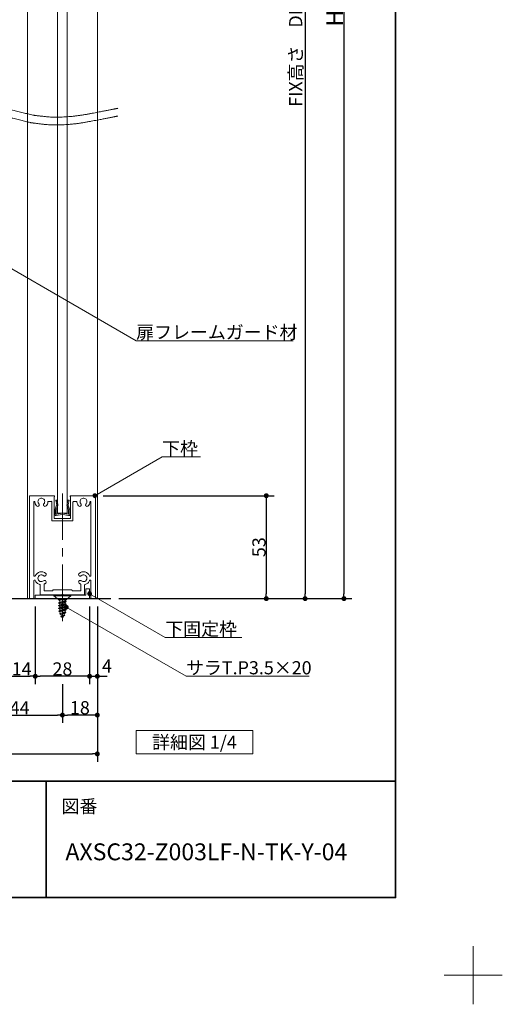
# Model space of a CAD drawing. Units: millimetres. Extents: x -4275 to 7850, y -3045 to 3045.
# Drawn here: x 3032 to 4275, y -3045 to -509 of the extents above; entities that cross this region are included whole.
import ezdxf

# ---------------------------------------------------------------- set-up
doc = ezdxf.new("R2010")
doc.units = ezdxf.units.MM
doc.header["$LTSCALE"] = 20
doc.header["$PDMODE"] = 1
doc.header["$PDSIZE"] = -2
doc.linetypes.add('ラインタイプ-4', pattern=[9.172222, 5.997222, -1.058333, 1.058333, -1.058333])
for name, color, linetype, lineweight in [('1図面枠', 7, 'Continuous', 15), ('2寸法-1', 7, 'Continuous', 15), ('2寸法-2', 7, 'Continuous', 15), ('2寸法-3', 7, 'Continuous', 15), ('3一般', 7, 'Continuous', 15)]:
    doc.layers.add(name, color=color, linetype=linetype, lineweight=lineweight)
doc.styles.add('MS PGothic', font='txt', dxfattribs={"bigfont": 'MS PGothic'})
doc.styles.get("Standard").update_dxf_attribs({"font": 'txt', "bigfont": 'BIGFONT.SHX'})
doc.dimstyles.new('SANWA-1', dxfattribs={"dimtxt": 33.826244, "dimasz": 12.712402, "dimexe": 20, "dimexo": 20, "dimgap": 2, "dimtad": 1, "dimdec": 8, "dimdsep": 46, "dimtxsty": 'MS PGothic', "dimblk": 'DOT', "dimblk1": 'DOT', "dimblk2": 'DOT', "dimcen": 0, "dimazin": 0, "dimtfac": 0.8, "dimtdec": 8, "dimtix": 1, "dimtmove": 0, "dimatfit": 0, "dimldrblk": 'DOT', "dimfxl": 1, "dimfrac": 2, "dimtolj": 1, "dimarcsym": 0})

# ---------------------------------------------------------------- blocks, each defined once
blk = doc.blocks.new('グループ-36')
at = {"layer": '3一般', "color": 7, "linetype": 'Continuous', "lineweight": 30}
blk.add_line((2559, -2000), (3267.2, -2000), dxfattribs=at)
blk = doc.blocks.new('グループ-86')
at = {"layer": '3一般', "color": 7, "linetype": 'Continuous', "lineweight": 15}
for p, q in [((3052.2, -2000), (3052.2, 950.2)), ((3232.2, 950.2), (3232.2, -2000)), ((3129.7, -1780), (3129.7, 730.2)), ((3154.7, 730.2), (3154.7, -1780)), ((3154.7, -1780), (3129.7, -1780)), ((3142.2, -1966.4), (3142.2, -2051.4)), ((3232.2, -2000), (3052.2, -2000))]:
    blk.add_line(p, q, dxfattribs=at)
blk = doc.blocks.new('グループ-87')
at = {"layer": '3一般', "color": 7, "linetype": 'Continuous', "lineweight": 15}
for p, q in [((3125, -1746.6), (3127.9, -1746)), ((3127.4, -1758), (3125, -1746.6)), ((3127.9, -1746), (3130.3, -1757.4)), ((3142.2, -1750), (3142.2, -1787.6)), ((3154, -1757.4), (3156.4, -1746)), ((3156.4, -1746), (3159.4, -1746.6)), ((3159.4, -1746.6), (3157, -1758)), ((3123.4, -1784.5), (3123.4, -1770.7)), ((3123.6, -1770), (3127.3, -1759.2)), ((3130, -1760.5), (3126.4, -1771)), ((3126.4, -1781.8), (3126.4, -1771)), ((3127.3, -1759.2), (3127.5, -1758.6)), ((3127.4, -1758), (3127.5, -1758.6)), ((3130, -1760.5), (3130.7, -1759)), ((3130.3, -1757.4), (3130.7, -1759)), ((3154, -1757.4), (3153.7, -1759)), ((3154.4, -1760.5), (3153.7, -1759)), ((3157.9, -1771), (3154.4, -1760.5)), ((3157, -1758), (3156.8, -1758.6)), ((3157.1, -1759.2), (3156.8, -1758.6)), ((3157.1, -1759.2), (3160.8, -1770)), ((3157.9, -1781.8), (3157.9, -1771)), ((3160.9, -1770.7), (3160.9, -1784.5)), ((3123.4, -1784.5), (3123.4, -1786)), ((3124.9, -1786), (3123.4, -1786)), ((3126.4, -1786), (3124.9, -1786)), ((3126.4, -1786), (3141.2, -1783.1)), ((3127.6, -1782.8), (3141.2, -1780.1)), ((3156.7, -1782.8), (3143.1, -1780.1)), ((3157.9, -1786), (3143.1, -1783.1)), ((3159.4, -1786), (3157.9, -1786)), ((3159.4, -1786), (3160.9, -1786)), ((3160.9, -1784.5), (3160.9, -1786))]:
    blk.add_line(p, q, dxfattribs=at)
at = {"layer": '3一般', "color": 7, "linetype": 'Continuous', "lineweight": 15, "flags": 128}
for points in [[(3123.6, -1770, 0.055203), (3123.5, -1770.3, 0.055203), (3123.4, -1770.7)], [(3127.3, -1759.2, 0.081385), (3127.4, -1758.6, 0.081385), (3127.4, -1758)], [(3130, -1760.5, 0.081385), (3130.4, -1759, 0.081385), (3130.3, -1757.4)], [(3154, -1757.4, 0.081385), (3154, -1759, 0.081385), (3154.4, -1760.5)], [(3157, -1758, 0.081385), (3156.9, -1758.6, 0.081385), (3157.1, -1759.2)], [(3160.9, -1770.7, 0.055203), (3160.9, -1770.3, 0.055203), (3160.8, -1770)], [(3123.4, -1784.5, 0.198912), (3123.9, -1785.6, 0.198912), (3124.9, -1786)], [(3126.4, -1781.8, 0.223446), (3126.8, -1782.6, 0.223446), (3127.6, -1782.8)], [(3142.2, -1780, 0.02349), (3141.7, -1780, 0.02349), (3141.2, -1780.1)], [(3142.2, -1783, 0.02349), (3141.7, -1783, 0.02349), (3141.2, -1783.1)], [(3143.1, -1780.1, 0.02349), (3142.7, -1780, 0.02349), (3142.2, -1780)], [(3143.1, -1783.1, 0.02349), (3142.7, -1783, 0.02349), (3142.2, -1783)], [(3156.7, -1782.8, 0.223446), (3157.6, -1782.6, 0.223446), (3157.9, -1781.8)], [(3159.4, -1786, 0.198912), (3160.5, -1785.6, 0.198912), (3160.9, -1784.5)]]:
    blk.add_lwpolyline(points, format="xyb", dxfattribs=at)
blk = doc.blocks.new('グループ-89')
at = {"layer": '3一般', "color": 7, "linetype": 'Continuous', "lineweight": 15}
for p, q in [((3120.2, -1991.5), (3120.2, -1992.5)), ((3120.2, -1991.5), (3164.2, -1991.5)), ((3120.2, -1992.5), (3132.7, -2003.5)), ((3120.2, -1992.5), (3164.2, -1992.5)), ((3151.7, -2003.5), (3132.7, -2003.5)), ((3142.2, -1990.5), (3142.2, -1988.1)), ((3142.2, -2057.7), (3142.2, -1990.5)), ((3151.7, -2003.5), (3164.2, -1992.5)), ((3164.2, -1991.5), (3164.2, -1992.5)), ((3152.2, -2007.2), (3132.2, -2010.7)), ((3132.2, -2011.4), (3152.2, -2007.8)), ((3135.2, -2009), (3132.2, -2010.7)), ((3132.2, -2010.7), (3132.2, -2011.4)), ((3132.2, -2011.4), (3135.2, -2013.1)), ((3152.2, -2014.2), (3132.2, -2017.8)), ((3132.2, -2018.4), (3152.2, -2014.9)), ((3135.2, -2016), (3132.2, -2017.8)), ((3132.2, -2017.8), (3132.2, -2018.4)), ((3132.2, -2018.4), (3135.2, -2020.2)), ((3152.2, -2021.3), (3132.2, -2024.8)), ((3132.2, -2025.5), (3152.2, -2022)), ((3135.2, -2023.1), (3132.2, -2024.8)), ((3132.2, -2024.8), (3132.2, -2025.5)), ((3132.2, -2025.5), (3135.2, -2027.2)), ((3132.3, -2031.9), (3152.2, -2028.4)), ((3149.2, -2005.4), (3135.2, -2009)), ((3135.2, -2009), (3135.2, -2006)), ((3135.2, -2013.1), (3149.2, -2009.6)), ((3149.2, -2012.5), (3135.2, -2016)), ((3135.2, -2013.1), (3135.2, -2016)), ((3135.2, -2020.2), (3149.2, -2016.6)), ((3149.2, -2019.6), (3135.2, -2023.1)), ((3135.2, -2023.1), (3135.2, -2020.2)), ((3135.2, -2027.2), (3149.2, -2023.7)), ((3149.2, -2026.6), (3135.2, -2030.2)), ((3135.2, -2030.2), (3135.2, -2027.2)), ((3152.2, -2007.2), (3149.2, -2005.4)), ((3152.2, -2007.8), (3149.2, -2009.6)), ((3149.2, -2012.5), (3149.2, -2009.6)), ((3152.2, -2014.2), (3149.2, -2012.5)), ((3152.2, -2014.9), (3149.2, -2016.6)), ((3149.2, -2016.6), (3149.2, -2019.6)), ((3152.2, -2021.3), (3149.2, -2019.6)), ((3152.2, -2022), (3149.2, -2023.7)), ((3149.2, -2023.7), (3149.2, -2026.6)), ((3152.2, -2028.4), (3149.2, -2026.6)), ((3152.2, -2007.2), (3152.2, -2007.8)), ((3152.2, -2014.2), (3152.2, -2014.9)), ((3152.2, -2021.3), (3152.2, -2022)), ((3152.2, -2028.4), (3152.2, -2029)), ((3135.2, -2030.2), (3132.3, -2031.9)), ((3132.3, -2031.9), (3132.4, -2032.6)), ((3152.2, -2029), (3132.4, -2032.6)), ((3132.4, -2032.6), (3135.5, -2034.4)), ((3134.7, -2039), (3151.2, -2035.4)), ((3134.7, -2039), (3136.6, -2037.9)), ((3134.7, -2039), (3135, -2039.6)), ((3151, -2036.1), (3135, -2039.6)), ((3138, -2041.3), (3135, -2039.6)), ((3135.5, -2034.4), (3149.2, -2030.6)), ((3148.9, -2034.1), (3136.6, -2037.9)), ((3138, -2041.3), (3147.8, -2037.9)), ((3139.6, -2045.2), (3138, -2041.3)), ((3138, -2046), (3146.3, -2041.5)), ((3148, -2042.5), (3138, -2046)), ((3138, -2046), (3138.3, -2046.7)), ((3138.3, -2046.7), (3147.7, -2043.2)), ((3140.8, -2048.1), (3138.3, -2046.7)), ((3140.8, -2048.1), (3147.7, -2043.2)), ((3142.2, -2051.5), (3140.8, -2048.1)), ((3144.8, -2045.2), (3142.2, -2051.5)), ((3147.7, -2038.3), (3146.3, -2041.5)), ((3146.3, -2041.5), (3148, -2042.5)), ((3147.7, -2043.2), (3148, -2042.5)), ((3151, -2036.1), (3147.8, -2037.9)), ((3151.2, -2035.4), (3148.9, -2034.1)), ((3149.2, -2030.6), (3152.2, -2029)), ((3151.2, -2035.4), (3151, -2036.1))]:
    blk.add_line(p, q, dxfattribs=at)
at = {"layer": '3一般', "color": 7, "linetype": 'Continuous', "lineweight": 15, "flags": 128}
for points in [[(3135.2, -2006, 0.198912), (3134.5, -2004.2, 0.198912), (3132.7, -2003.5)], [(3151.7, -2003.5, 0.171173), (3150.1, -2004.1, 0.171173), (3149.2, -2005.5)], [(3135.5, -2034.4, 0.023738), (3136, -2036.2, 0.023738), (3136.6, -2038)], [(3147.7, -2038.3, 0.002383), (3147.7, -2038.1, 0.002383), (3147.8, -2037.9)], [(3148.9, -2034.1, 0.021731), (3149.1, -2032.4, 0.021731), (3149.2, -2030.6)]]:
    blk.add_lwpolyline(points, format="xyb", dxfattribs=at)
blk = doc.blocks.new('グループ-91')
at = {"layer": '3一般', "color": 7, "linetype": 'Continuous', "lineweight": 15}
for p, q in [((3058.7, -1735), (3057.2, -1735)), ((3057.2, -1736.5), (3057.2, -1735)), ((3057.2, -1736.5), (3057.2, -1997.5)), ((3121.2, -1735), (3058.7, -1735)), ((3069.9, -1750), (3070, -1750)), ((3113.7, -1750), (3105.9, -1750)), ((3114.9, -1748.5), (3114.9, -1748.5)), ((3120.9, -1737.5), (3121.2, -1737.5)), ((3120.9, -1791.5), (3120.9, -1737.5)), ((3122.2, -1735), (3122.2, -1735)), ((3122.2, -1736.5), (3122.2, -1736)), ((3162.2, -1736.5), (3162.2, -1736)), ((3163.2, -1735), (3225.7, -1735)), ((3163.4, -1737.5), (3163.2, -1737.5)), ((3163.4, -1737.5), (3163.4, -1791.5)), ((3178.5, -1750), (3170.7, -1750)), ((3214.4, -1750), (3214.4, -1750)), ((3225.7, -1735), (3227.2, -1735)), ((3227.2, -1736.5), (3227.2, -1735)), ((3227.2, -1997.5), (3227.2, -1736.5)), ((3068.7, -1751.3), (3068.7, -1941)), ((3114.9, -1751.3), (3114.9, -1797.5)), ((3169.4, -1751.3), (3169.4, -1797.5)), ((3215.7, -1941), (3215.7, -1751.3)), ((3166.9, -1800), (3117.4, -1800)), ((3160.9, -1794), (3123.4, -1794)), ((3070.9, -1942.5), (3070.2, -1942.5)), ((3070.9, -1952.5), (3070.2, -1952.5)), ((3214.2, -1942.5), (3213.5, -1942.5)), ((3213.5, -1952.5), (3214.2, -1952.5)), ((3068.7, -1954), (3068.7, -1998.5)), ((3084.9, -1988.7), (3084.9, -1965.2)), ((3094.9, -1978.5), (3094.9, -1963.6)), ((3165.9, -1977.5), (3118.7, -1977.5)), ((3189.4, -1978.5), (3189.4, -1963.6)), ((3199.4, -1988.7), (3199.4, -1965.2)), ((3215.7, -1998.5), (3215.7, -1954)), ((3067.2, -2000), (3059.7, -2000)), ((3140.7, -1990), (3086.2, -1990)), ((3117.2, -1980), (3096.4, -1980)), ((3117.2, -1980), (3117.2, -1979)), ((3142.2, -1988.5), (3140.7, -1990)), ((3142.2, -1988.5), (3142.2, -1999.1)), ((3142.2, -1988.5), (3143.7, -1990)), ((3198.2, -1990), (3143.7, -1990)), ((3167.2, -1980), (3167.2, -1978.7)), ((3187.9, -1980), (3167.2, -1980)), ((3224.7, -2000), (3217.2, -2000))]:
    blk.add_line(p, q, dxfattribs=at)
at = {"layer": '3一般', "color": 7, "linetype": 'ラインタイプ-4', "lineweight": 15}
blk.add_line((3142.2, -1729), (3142.2, -1988.5), dxfattribs=at)
at = {"layer": '3一般', "color": 7, "linetype": 'Continuous', "lineweight": 15, "flags": 128}
for points in [[(3058.7, -1735, 0.198912), (3057.6, -1735.4, 0.198912), (3057.2, -1736.5)], [(3069.9, -1750, 0.198912), (3069, -1750.4, 0.198912), (3068.7, -1751.3)], [(3071.2, -1751.2, 0.189896), (3070.8, -1750.3, 0.189896), (3070, -1750)], [(3094.5, -1755.8, 0.246683), (3096.4, -1747.9, 0.246683), (3091, -1741.8, 0.246683), (3083, -1742.8, 0.246683), (3079.2, -1750)], [(3079.2, -1750, 0.091263), (3079.8, -1753.1, 0.091263), (3081.4, -1755.8)], [(3105.9, -1750, 0.189896), (3105, -1750.3, 0.189896), (3104.6, -1751.2)], [(3114.9, -1751.3, 0.198912), (3114.6, -1750.4, 0.198912), (3113.7, -1750)], [(3122.2, -1736, 0.198912), (3121.9, -1735.3, 0.198912), (3121.2, -1735)], [(3121.2, -1737.5, 0.198912), (3121.9, -1737.2, 0.198912), (3122.2, -1736.5)], [(3163.2, -1735, 0.198912), (3162.5, -1735.3, 0.198912), (3162.2, -1736)], [(3162.2, -1736.5, 0.198912), (3162.5, -1737.2, 0.198912), (3163.2, -1737.5)], [(3170.7, -1750, 0.198912), (3169.8, -1750.4, 0.198912), (3169.4, -1751.3)], [(3179.7, -1751.2, 0.189896), (3179.3, -1750.3, 0.189896), (3178.5, -1750)], [(3203, -1755.8, 0.246683), (3204.9, -1747.9, 0.246683), (3199.5, -1741.8, 0.246683), (3191.5, -1742.8, 0.246683), (3187.7, -1750)], [(3187.7, -1750, 0.091263), (3188.3, -1753.1, 0.091263), (3189.9, -1755.8)], [(3214.4, -1750, 0.189896), (3213.5, -1750.3, 0.189896), (3213.1, -1751.2)], [(3215.7, -1751.3, 0.198912), (3215.3, -1750.4, 0.198912), (3214.4, -1750)], [(3227.2, -1736.5, 0.198912), (3226.7, -1735.4, 0.198912), (3225.7, -1735)], [(3071.2, -1751.2, 0.078284), (3072.4, -1756.2, 0.078284), (3075.1, -1760.7)], [(3075.1, -1760.7, 0.004198), (3075.2, -1760.9, 0.004198), (3075.4, -1761.1)], [(3075.1, -1760.7, 0.004198), (3075.2, -1760.9, 0.004198), (3075.4, -1761.1)], [(3075.4, -1761.1, 0.240734), (3078.8, -1762.5, 0.240734), (3081.9, -1760.5)], [(3081.9, -1760.5, 0.15775), (3082.4, -1758.1, 0.15775), (3081.4, -1755.8)], [(3094.5, -1755.8, 0.15775), (3093.5, -1758.1, 0.15775), (3094, -1760.5)], [(3094, -1760.5, 0.240734), (3097, -1762.5, 0.240734), (3100.4, -1761.1)], [(3100.4, -1761.1, 0.082509), (3103.4, -1756.5, 0.082509), (3104.6, -1751.2)], [(3179.7, -1751.2, 0.078284), (3180.9, -1756.2, 0.078284), (3183.6, -1760.7)], [(3183.6, -1760.7, 0.004198), (3183.7, -1760.9, 0.004198), (3183.9, -1761.1)], [(3183.6, -1760.7, 0.004198), (3183.7, -1760.9, 0.004198), (3183.9, -1761.1)], [(3183.9, -1761.1, 0.240734), (3187.3, -1762.5, 0.240734), (3190.4, -1760.5)], [(3190.4, -1760.5, 0.15775), (3190.9, -1758.1, 0.15775), (3189.9, -1755.8)], [(3203, -1755.8, 0.15775), (3202, -1758.1, 0.15775), (3202.5, -1760.5)], [(3202.5, -1760.5, 0.240734), (3205.5, -1762.5, 0.240734), (3208.9, -1761.1)], [(3208.9, -1761.1, 0.082509), (3211.9, -1756.5, 0.082509), (3213.1, -1751.2)], [(3114.9, -1797.5, 0.198912), (3115.7, -1799.3, 0.198912), (3117.4, -1800)], [(3120.9, -1791.5, 0.198912), (3121.7, -1793.3, 0.198912), (3123.4, -1794)], [(3160.9, -1794, 0.198912), (3162.7, -1793.3, 0.198912), (3163.4, -1791.5)], [(3166.9, -1800, 0.198912), (3168.7, -1799.3, 0.198912), (3169.4, -1797.5)], [(3068.7, -1941, 0.198912), (3069.1, -1942.1, 0.198912), (3070.2, -1942.5)], [(3070.2, -1952.5, 0.198912), (3069.1, -1952.9, 0.198912), (3068.7, -1954)], [(3070.9, -1942.5, 0.151984), (3071.7, -1942.2, 0.151984), (3072.3, -1941.5)], [(3072.3, -1953.5, 0.151984), (3071.7, -1952.8, 0.151984), (3070.9, -1952.5)], [(3099.1, -1935, 0.246668), (3084, -1931.2, 0.246668), (3072.3, -1941.5)], [(3093.8, -1941, 0.29554), (3084.4, -1939.5, 0.29554), (3079.2, -1947.5)], [(3079.2, -1947.5, 0.29554), (3084.4, -1955.5, 0.29554), (3093.8, -1954)], [(3093.8, -1941, 0.15775), (3096, -1942, 0.15775), (3098.4, -1941.4)], [(3098.4, -1941.4, 0.240734), (3100.4, -1938.4, 0.240734), (3099.1, -1935)], [(3185.3, -1935, 0.240734), (3184, -1938.4, 0.240734), (3185.9, -1941.4)], [(3212.1, -1941.5, 0.246668), (3200.4, -1931.2, 0.246668), (3185.3, -1935)], [(3185.9, -1941.4, 0.15775), (3188.4, -1942, 0.15775), (3190.6, -1941)], [(3205.2, -1947.5, 0.29554), (3200, -1939.5, 0.29554), (3190.6, -1941)], [(3190.6, -1954, 0.29554), (3200, -1955.5, 0.29554), (3205.2, -1947.5)], [(3212.1, -1941.5, 0.151984), (3212.6, -1942.2, 0.151984), (3213.5, -1942.5)], [(3213.5, -1952.5, 0.151984), (3212.6, -1952.8, 0.151984), (3212.1, -1953.5)], [(3214.2, -1942.5, 0.198912), (3215.2, -1942.1, 0.198912), (3215.7, -1941)], [(3215.7, -1954, 0.198912), (3215.2, -1952.9, 0.198912), (3214.2, -1952.5)], [(3072.3, -1953.5, 0.120261), (3076.8, -1960, 0.120261), (3083.8, -1963.7)], [(3084.9, -1965.2, 0.166726), (3084.6, -1964.3, 0.166726), (3083.8, -1963.7)], [(3098.4, -1953.6, 0.15775), (3096, -1953, 0.15775), (3093.8, -1954)], [(3095.7, -1962.3, 0.13663), (3095.1, -1962.9, 0.13663), (3094.9, -1963.6)], [(3095.7, -1962.3, 0.030459), (3097.5, -1961.3, 0.030459), (3099.1, -1960)], [(3099.1, -1960, 0.240734), (3100.4, -1956.6, 0.240734), (3098.4, -1953.6)], [(3118.7, -1977.5, 0.198912), (3117.6, -1977.9, 0.198912), (3117.2, -1979)], [(3167.2, -1978.7, 0.198912), (3166.8, -1977.9, 0.198912), (3165.9, -1977.5)], [(3185.9, -1953.6, 0.240734), (3184, -1956.6, 0.240734), (3185.3, -1960)], [(3185.3, -1960, 0.030459), (3186.9, -1961.3, 0.030459), (3188.6, -1962.3)], [(3190.6, -1954, 0.15775), (3188.4, -1953, 0.15775), (3185.9, -1953.6)], [(3189.4, -1963.6, 0.13663), (3189.2, -1962.9, 0.13663), (3188.6, -1962.3)], [(3200.6, -1963.7, 0.166726), (3199.7, -1964.3, 0.166726), (3199.4, -1965.2)], [(3200.6, -1963.7, 0.120261), (3207.6, -1960, 0.120261), (3212.1, -1953.5)], [(3057.2, -1997.5, 0.198912), (3057.9, -1999.3, 0.198912), (3059.7, -2000)], [(3067.2, -2000, 0.198912), (3068.2, -1999.6, 0.198912), (3068.7, -1998.5)], [(3084.9, -1988.7, 0.198912), (3085.3, -1989.6, 0.198912), (3086.2, -1990)], [(3094.9, -1978.5, 0.198912), (3095.4, -1979.6, 0.198912), (3096.4, -1980)], [(3187.9, -1980, 0.198912), (3189, -1979.6, 0.198912), (3189.4, -1978.5)], [(3198.2, -1990, 0.198912), (3199.1, -1989.6, 0.198912), (3199.4, -1988.7)], [(3215.7, -1998.5, 0.198912), (3216.1, -1999.6, 0.198912), (3217.2, -2000)], [(3224.7, -2000, 0.198912), (3226.5, -1999.3, 0.198912), (3227.2, -1997.5)]]:
    blk.add_lwpolyline(points, format="xyb", dxfattribs=at)
blk = doc.blocks.new('グループ-94')
at = {"layer": '3一般', "color": 7, "linetype": 'Continuous', "lineweight": 15}
for p, q in [((3202.2, -1975), (3202.2, -1991)), ((3212.2, -1975), (3202.2, -1975)), ((3212.2, -1975), (3212.2, -2000)), ((3202.2, -1991), (3072.2, -1991)), ((3072.2, -2000), (3072.2, -1991)), ((3212.2, -2000), (3072.2, -2000)), ((3142.2, -1987.4), (3142.2, -2007.4))]:
    blk.add_line(p, q, dxfattribs=at)
blk = doc.blocks.new('グループ-101')
at = {"layer": '3一般', "color": 7}
for name in ['グループ-86', 'グループ-91', 'グループ-87', 'グループ-94', 'グループ-89']:
    blk.add_blockref(name, (0, 0), dxfattribs=at)
blk = doc.blocks.new('グループ-102')
at = {"layer": '3一般', "color": 7, "linetype": 'Continuous', "lineweight": 15}
for points in [[(2557.4, -745.2), (2621.3, -731.5), (2812.8, -697.6), (3002.8, -738.5), (3066.1, -754.7)], [(2557.4, -765.2), (2620.4, -751.4), (2809.5, -717.3), (2997.1, -757.8), (3059.6, -773.9)], [(3059.6, -773.9), (3073.7, -775.7), (3116.1, -780.8), (3173, -778), (3229.1, -768.1), (3270.9, -759.8), (3284.8, -757)], [(3066.1, -754.7), (3079.8, -756.4), (3121, -760.9), (3176.3, -757.6), (3230.7, -747.7), (3271.3, -739.7), (3284.8, -737)]]:
    blk.add_open_spline(points, degree=2, dxfattribs=at)
blk = doc.blocks.new('グループ-103')
at = {"layer": '3一般', "color": 7}
for name in ['グループ-101', 'グループ-36', 'グループ-102']:
    blk.add_blockref(name, (0, 0), dxfattribs=at)
blk = doc.blocks.new('グループ-104')
at = {"layer": '2寸法-3', "color": 7, "linetype": 'Continuous', "lineweight": 15, "flags": 128}
blk.add_lwpolyline([(3332.2, -2340), (3632.2, -2340), (3632.2, -2400), (3332.2, -2400)], close=True, dxfattribs=at)
at = {"layer": '2寸法-3', "color": 7, "insert": (3482.2, -2370), "char_height": 33.826, "attachment_point": 5, "line_spacing_factor": 0.719881}
blk.add_mtext('{\\fMS PGothic|b0|i0|c128|p0;詳細図 1/4}', dxfattribs=at)
blk = doc.blocks.new('_Dot')
at = {"color": 0, "linetype": 'ByBlock', "lineweight": -2}
blk.add_line((-0.5, 0), (-1, 0), dxfattribs=at)
at = {"color": 0, "linetype": 'ByBlock', "const_width": 0.5}
blk.add_lwpolyline([(-0.25, 0, 1), (0.25, 0, 1)], format="xyb", close=True, dxfattribs=at)
blk = doc.blocks.new('*D126')
at = {"layer": '2寸法-2', "color": 0, "linetype": 'Continuous', "lineweight": -2}
for p, q in [((3212.2, -2020), (3212.2, -2220)), ((3232.2, -2020), (3232.2, -2220)), ((3199.5, -2200), (3186.8, -2200)), ((3212.2, -2200), (3232.2, -2200)), ((3244.9, -2200), (3257.6, -2200))]:
    blk.add_line(p, q, dxfattribs=at)
at = {"layer": 'Defpoints', "color": 0}
for p in [(3212.2, -2000), (3232.2, -2000), (3232.2, -2200)]:
    blk.add_point(p, dxfattribs=at)
at = {"layer": '2寸法-2', "color": 0, "lineweight": -2, "xscale": 12.71240234375, "yscale": 12.71240234375, "zscale": 12.71240234375}
blk.add_blockref('_Dot', (3212.2, -2200), dxfattribs=at)
at = {"layer": '2寸法-2', "color": 0, "lineweight": -2, "xscale": 12.71240234375, "yscale": 12.71240234375, "zscale": 12.71240234375, "rotation": 180}
blk.add_blockref('_Dot', (3232.2, -2200), dxfattribs=at)
at = {"layer": '2寸法-2', "color": 0, "lineweight": 15, "insert": (3257, -2173.6), "char_height": 33.83, "attachment_point": 5, "style": 'MS PGothic'}
blk.add_mtext('\\A1;4', dxfattribs=at)
blk = doc.blocks.new('*D127')
at = {"layer": '2寸法-1', "color": 0, "linetype": 'Continuous', "lineweight": -2}
for p, q in [((3072.2, -2020), (3072.2, -2220)), ((3212.2, -2020), (3212.2, -2220)), ((3199.5, -2200), (3084.9, -2200))]:
    blk.add_line(p, q, dxfattribs=at)
at = {"layer": 'Defpoints', "color": 0}
for p in [(3072.2, -2000), (3212.2, -2000), (3072.2, -2200)]:
    blk.add_point(p, dxfattribs=at)
at = {"layer": '2寸法-1', "color": 0, "lineweight": -2, "xscale": 12.71240234375, "yscale": 12.71240234375, "zscale": 12.71240234375, "rotation": 180}
blk.add_blockref('_Dot', (3072.2, -2200), dxfattribs=at)
at = {"layer": '2寸法-1', "color": 0, "lineweight": -2, "xscale": 12.71240234375, "yscale": 12.71240234375, "zscale": 12.71240234375}
blk.add_blockref('_Dot', (3212.2, -2200), dxfattribs=at)
at = {"layer": '2寸法-1', "color": 0, "lineweight": 15, "insert": (3142.2, -2181.1), "char_height": 33.83, "attachment_point": 5, "style": 'MS PGothic'}
blk.add_mtext('\\A1;28', dxfattribs=at)
blk = doc.blocks.new('*D128')
at = {"layer": '2寸法-1', "color": 0, "linetype": 'Continuous', "lineweight": -2}
for p, q in [((3002.2, -2020), (3002.2, -2220)), ((3072.2, -2020), (3072.2, -2220)), ((3014.9, -2200), (3059.5, -2200))]:
    blk.add_line(p, q, dxfattribs=at)
at = {"layer": 'Defpoints', "color": 0}
for p in [(3002.2, -2000), (3072.2, -2000), (3072.2, -2200)]:
    blk.add_point(p, dxfattribs=at)
at = {"layer": '2寸法-1', "color": 0, "lineweight": -2, "xscale": 12.71240234375, "yscale": 12.71240234375, "zscale": 12.71240234375, "rotation": 180}
blk.add_blockref('_Dot', (3002.2, -2200), dxfattribs=at)
at = {"layer": '2寸法-1', "color": 0, "lineweight": -2, "xscale": 12.71240234375, "yscale": 12.71240234375, "zscale": 12.71240234375}
blk.add_blockref('_Dot', (3072.2, -2200), dxfattribs=at)
at = {"layer": '2寸法-1', "color": 0, "lineweight": 15, "insert": (3037.2, -2181), "char_height": 33.83, "attachment_point": 5, "style": 'MS PGothic'}
blk.add_mtext('\\A1;14', dxfattribs=at)
blk = doc.blocks.new('*D130')
at = {"layer": '2寸法-1', "color": 0, "linetype": 'Continuous', "lineweight": -2}
for p, q in [((2922.2, -2220), (2922.2, -2320)), ((3142.2, -2220), (3142.2, -2320)), ((2934.9, -2300), (3129.5, -2300))]:
    blk.add_line(p, q, dxfattribs=at)
at = {"layer": 'Defpoints', "color": 0}
for p in [(2922.2, -2200), (3142.2, -2200), (3142.2, -2300)]:
    blk.add_point(p, dxfattribs=at)
at = {"layer": '2寸法-1', "color": 0, "lineweight": -2, "xscale": 12.71240234375, "yscale": 12.71240234375, "zscale": 12.71240234375, "rotation": 180}
blk.add_blockref('_Dot', (2922.2, -2300), dxfattribs=at)
at = {"layer": '2寸法-1', "color": 0, "lineweight": -2, "xscale": 12.71240234375, "yscale": 12.71240234375, "zscale": 12.71240234375}
blk.add_blockref('_Dot', (3142.2, -2300), dxfattribs=at)
at = {"layer": '2寸法-1', "color": 0, "lineweight": 15, "insert": (3032.2, -2281.1), "char_height": 33.83, "attachment_point": 5, "style": 'MS PGothic'}
blk.add_mtext('\\A1;44', dxfattribs=at)
blk = doc.blocks.new('*D132')
at = {"layer": '2寸法-1', "color": 0, "linetype": 'Continuous', "lineweight": -2}
for p, q in [((2612.2, -2320), (2612.2, -2420)), ((3232.2, -2320), (3232.2, -2420)), ((2624.9, -2400), (3219.5, -2400))]:
    blk.add_line(p, q, dxfattribs=at)
at = {"layer": 'Defpoints', "color": 0}
for p in [(2612.2, -2300), (3232.2, -2300), (3232.2, -2400)]:
    blk.add_point(p, dxfattribs=at)
at = {"layer": '2寸法-1', "color": 0, "lineweight": -2, "xscale": 12.71240234375, "yscale": 12.71240234375, "zscale": 12.71240234375, "rotation": 180}
blk.add_blockref('_Dot', (2612.2, -2400), dxfattribs=at)
at = {"layer": '2寸法-1', "color": 0, "lineweight": -2, "xscale": 12.71240234375, "yscale": 12.71240234375, "zscale": 12.71240234375}
blk.add_blockref('_Dot', (3232.2, -2400), dxfattribs=at)
at = {"layer": '2寸法-1', "color": 0, "lineweight": 15, "insert": (2922.2, -2381), "char_height": 33.83, "attachment_point": 5, "style": 'MS PGothic'}
blk.add_mtext('\\A1;124', dxfattribs=at)
blk = doc.blocks.new('*D175')
at = {"layer": '2寸法-1', "color": 0, "linetype": 'Continuous', "lineweight": -2}
for p, q in [((3142.2, -2220), (3142.2, -2320)), ((3232.2, -2220), (3232.2, -2320)), ((3219.5, -2300), (3154.9, -2300))]:
    blk.add_line(p, q, dxfattribs=at)
at = {"layer": 'Defpoints', "color": 0}
for p in [(3142.2, -2200), (3232.2, -2200), (3142.2, -2300)]:
    blk.add_point(p, dxfattribs=at)
at = {"layer": '2寸法-1', "color": 0, "lineweight": -2, "xscale": 12.71240234375, "yscale": 12.71240234375, "zscale": 12.71240234375, "rotation": 180}
blk.add_blockref('_Dot', (3142.2, -2300), dxfattribs=at)
at = {"layer": '2寸法-1', "color": 0, "lineweight": -2, "xscale": 12.71240234375, "yscale": 12.71240234375, "zscale": 12.71240234375}
blk.add_blockref('_Dot', (3232.2, -2300), dxfattribs=at)
at = {"layer": '2寸法-1', "color": 0, "lineweight": 15, "insert": (3187.2, -2281), "char_height": 33.83, "attachment_point": 5, "style": 'MS PGothic'}
blk.add_mtext('\\A1;18', dxfattribs=at)
blk = doc.blocks.new('*D183')
at = {"layer": '2寸法-1', "color": 0, "linetype": 'Continuous', "lineweight": -2}
for p, q in [((3247.2, -1735), (3687.2, -1735)), ((3667.2, -1747.7), (3667.2, -1987.3)), ((3287.2, -2000), (3687.2, -2000))]:
    blk.add_line(p, q, dxfattribs=at)
at = {"layer": 'Defpoints', "color": 0}
for p in [(3227.2, -1735), (3267.2, -2000), (3667.2, -2000)]:
    blk.add_point(p, dxfattribs=at)
at = {"layer": '2寸法-1', "color": 0, "lineweight": -2, "xscale": 12.71240234375, "yscale": 12.71240234375, "zscale": 12.71240234375}
for p, rotation in [((3667.2, -1735), 90), ((3667.2, -2000), 270)]:
    blk.add_blockref('_Dot', p, dxfattribs=dict(at, rotation=rotation))
at = {"layer": '2寸法-1', "color": 0, "lineweight": 15, "insert": (3648.3, -1867.5), "char_height": 33.83, "attachment_point": 5, "rotation": 90, "style": 'MS PGothic'}
blk.add_mtext('\\A1;53', dxfattribs=at)
blk = doc.blocks.new('*D186')
at = {"layer": '2寸法-1', "color": 0, "linetype": 'Continuous', "lineweight": -2}
for p, q in [((3687.2, 950.2), (3787.2, 950.2)), ((3767.2, 937.5), (3767.2, -1987.3)), ((3687.2, -2000), (3787.2, -2000))]:
    blk.add_line(p, q, dxfattribs=at)
at = {"layer": 'Defpoints', "color": 0}
for p in [(3667.2, 950.2), (3667.2, -2000), (3767.2, -2000)]:
    blk.add_point(p, dxfattribs=at)
at = {"layer": '2寸法-1', "color": 0, "lineweight": -2, "xscale": 12.71240234375, "yscale": 12.71240234375, "zscale": 12.71240234375}
for p, rotation in [((3767.2, 950.2), 90), ((3767.2, -2000), 270)]:
    blk.add_blockref('_Dot', p, dxfattribs=dict(at, rotation=rotation))
at = {"layer": '2寸法-1', "color": 0, "lineweight": 15, "insert": (3742.9, -524.9), "char_height": 33.826, "attachment_point": 5, "rotation": 90, "style": 'MS PGothic'}
blk.add_mtext('\\A1;FIX高さ\u3000DH2 = H-8', dxfattribs=at)
blk = doc.blocks.new('*D187')
at = {"layer": '2寸法-1', "color": 0, "linetype": 'Continuous', "lineweight": -2}
for p, q in [((3787.2, 990.2), (3887.2, 990.2)), ((3867.2, 977.5), (3867.2, -1987.3)), ((3787.2, -2000), (3887.2, -2000))]:
    blk.add_line(p, q, dxfattribs=at)
at = {"layer": 'Defpoints', "color": 0}
for p in [(3767.2, 990.2), (3767.2, -2000), (3867.2, -2000)]:
    blk.add_point(p, dxfattribs=at)
at = {"layer": '2寸法-1', "color": 0, "lineweight": -2, "xscale": 12.71240234375, "yscale": 12.71240234375, "zscale": 12.71240234375}
for p, rotation in [((3867.2, 990.2), 90), ((3867.2, -2000), 270)]:
    blk.add_blockref('_Dot', p, dxfattribs=dict(at, rotation=rotation))
at = {"layer": '2寸法-1', "color": 0, "lineweight": 15, "insert": (3843.4, -504.9), "char_height": 43.49, "attachment_point": 5, "rotation": 90, "style": 'MS PGothic'}
blk.add_mtext('\\A1;H', dxfattribs=at)
blk = doc.blocks.new('グループ-119')
at = {"layer": '1図面枠', "color": 7, "linetype": 'Continuous', "lineweight": 15}
for p, q in [((4200, -2895), (4200, -3045)), ((4275, -2970), (4125, -2970))]:
    blk.add_line(p, q, dxfattribs=at)
blk = doc.blocks.new('グループ-121')
at = {"layer": '1図面枠', "color": 7, "linetype": 'Continuous', "lineweight": 35}
for p, q in [((-4000, -2470), (4000, -2470)), ((3100, -2470), (3100, -2770))]:
    blk.add_line(p, q, dxfattribs=at)
at = {"layer": '1図面枠', "color": 7, "linetype": 'Continuous', "lineweight": 35, "flags": 128}
blk.add_lwpolyline([(-4000, 2770), (4000, 2770), (4000, -2770), (-4000, -2770)], close=True, dxfattribs=at)
blk = doc.blocks.new('図面枠')
at = {"layer": '1図面枠', "color": 7}
for name in ['グループ-119', 'グループ-121']:
    blk.add_blockref(name, (0, 0), dxfattribs=at)
at = {"layer": '1図面枠', "color": 7, "insert": (3140, -2518.2), "char_height": 33.826, "attachment_point": 1, "line_spacing_factor": 0.870768}
blk.add_mtext('{\\fMS PGothic|b0|i0|c128|p0;図番}', dxfattribs=at)

msp = doc.modelspace()

# ---------------------------------------------------------------- hatches: boundary and pattern name
at = {"layer": '2寸法-3', "linetype": 'Continuous', "lineweight": 0}
h = msp.add_hatch(color=7, dxfattribs=at)
edge = h.paths.add_edge_path()
edge.add_arc((3225.68333898, -1734.99999985), 5.00686238, 0, 360)
h = msp.add_hatch(color=7, dxfattribs=at)
edge = h.paths.add_edge_path()
edge.add_arc((3212.18334027, -1987.5), 5.00686238, 0, 360)
h = msp.add_hatch(color=7, dxfattribs=at)
edge = h.paths.add_edge_path()
edge.add_arc((3152.18334027, -2021.96666667), 5.00686238, 0, 360)

# ---------------------------------------------------------------- linework, layer by layer
at = {"layer": '2寸法-3', "color": 7, "linetype": 'Continuous', "lineweight": 15, "flags": 128}
for points in [[(2815.68341019, -1037.5), (3332.18334026, -1335.70137366), (3736.36194269, -1335.70137366)], [(3225.68333898, -1734.99999985), (3398.88841978, -1634.99999982), (3497.66619756, -1634.99999982)], [(3212.18334027, -1987.5), (3407.03905612, -2100), (3604.59461168, -2100)], [(3152.18334027, -2021.96666667), (3460.54611905, -2200), (3777.71538988, -2200)]]:
    msp.add_lwpolyline(points, dxfattribs=at)
at = {"layer": '2寸法-3', "color": 7, "linetype": 'Continuous', "lineweight": 15}
for centre in [(3225.68333898, -1734.99999985), (3212.18334027, -1987.5), (3152.18334027, -2021.96666667)]:
    msp.add_circle(centre, 5.00686238, dxfattribs=at)

# ---------------------------------------------------------------- block references
at = {"layer": '1図面枠', "color": 7}
msp.add_blockref('図面枠', (0, 0), dxfattribs=at)
at = {"layer": '2寸法-3', "color": 7}
msp.add_blockref('グループ-104', (0, 0), dxfattribs=at)
at = {"layer": '3一般', "color": 7}
msp.add_blockref('グループ-103', (0, 0), dxfattribs=at)

# ---------------------------------------------------------------- texts
at = {"layer": '1図面枠', "color": 7, "insert": (3150, -2630.48411458), "char_height": 43.4908854167, "attachment_point": 1, "line_spacing_factor": 0.870768}
msp.add_mtext('{\\fMS PGothic|b0|i0|c128|p0;AXSC32-Z003LF-N-TK-Y-04}', dxfattribs=at)
at = {"layer": '2寸法-3', "color": 7, "char_height": 33.826244213, "attachment_point": 7, "line_spacing_factor": 0.641378}
for s, insert in [('{\\fMS PGothic|b0|i0|c128|p0;扉フレームガード材}', (3332.18334026, -1330.70137366)), ('{\\fMS PGothic|b0|i0|c128|p0;下枠}', (3398.88841978, -1629.99999982)), ('{\\fMS PGothic|b0|i0|c128|p0;下固定枠}', (3407.03905612, -2095)), ('{\\fMS PGothic|b0|i0|c128|p0;サラT.P3.5×20}', (3460.54611905, -2195))]:
    msp.add_mtext(s, dxfattribs=dict(at, insert=insert))

# ---------------------------------------------------------------- dimensions: what is measured, and where the dimension line sits
at = {"layer": '2寸法-1', "color": 7, "linetype": 'Continuous', "lineweight": 15}
for base, p1, p2, text, override, picture, middle in [((3867.18334027, -2000), (3767.18334027, 990.24541957), (3767.18334027, -2000), 'H', {"dimtxt": 43.490885, "dimgap": 2, "dimpost": '<>', "dimtxsty": 'MS PGothic', "dimtmove": 2}, '*D187', (3843.43789757, -504.87729022)), ((3767.18334027, -2000), (3667.18334027, 950.24541957), (3667.18334027, -2000), 'FIX高さ\u3000DH2 = H-8', {"dimtxt": 33.826244, "dimgap": 2, "dimpost": '<>', "dimtxsty": 'MS PGothic', "dimtmove": 2}, '*D186', (3742.88877022, -524.87729022)), ((3667.18334027, -2000), (3227.18333901, -1734.99999982), (3267.18334027, -2000), '53', {"dimtxt": 33.826244, "dimgap": 2, "dimpost": '<>', "dimtxsty": 'MS PGothic', "dimtmove": 2}, '*D183', (3648.27021817, -1867.49999991))]:
    dim = msp.add_linear_dim(base=base, p1=p1, p2=p2, angle=270, text=text, dimstyle='SANWA-1', override=override, dxfattribs=at)
    dim.commit()
    dim.dimension.update_dxf_attribs({"geometry": picture, "text_midpoint": middle})
for base, p1, p2, text, picture, middle in [((3072.18334027, -2200), (3002.18334027, -2000), (3072.18334027, -2000), '14', '*D128', (3037.18334027, -2180.99078061)), ((3072.18334027, -2200), (3212.18334027, -2000), (3072.18334027, -2000), '28', '*D127', (3142.18334027, -2181.08687789)), ((3142.18334027, -2300), (2922.18334027, -2200), (3142.18334027, -2200), '44', '*D130', (3032.18334027, -2281.08687789)), ((3142.18334027, -2300), (3232.18334026, -2200), (3142.18334027, -2200), '18', '*D175', (3187.18334027, -2280.99078061)), ((3232.18334026, -2400), (2612.18341023, -2300), (3232.18334026, -2300), '124', '*D132', (2922.18337525, -2380.99078061))]:
    dim = msp.add_linear_dim(base=base, p1=p1, p2=p2, text=text, dimstyle='SANWA-1', override={"dimtxt": 33.826244, "dimgap": 2, "dimpost": '<>', "dimtxsty": 'MS PGothic', "dimtmove": 2}, dxfattribs=at)
    dim.commit()
    dim.dimension.update_dxf_attribs({"geometry": picture, "text_midpoint": middle})
at = {"layer": '2寸法-2', "color": 7, "linetype": 'Continuous', "lineweight": 15}
dim = msp.add_linear_dim(base=(3232.18334026, -2200), p1=(3212.18334027, -2000), p2=(3232.18334026, -2000), text='4', dimstyle='SANWA-1', override={"dimtxt": 33.826244, "dimgap": 2, "dimpost": '<>', "dimtxsty": 'MS PGothic', "dimtix": 0, "dimtmove": 2}, dxfattribs=at)
dim.commit()
dim.dimension.update_dxf_attribs({"geometry": '*D126', "text_midpoint": (3256.99992995, -2173.5525), "dimtype": 160})

doc.saveas('drawing.dxf')
